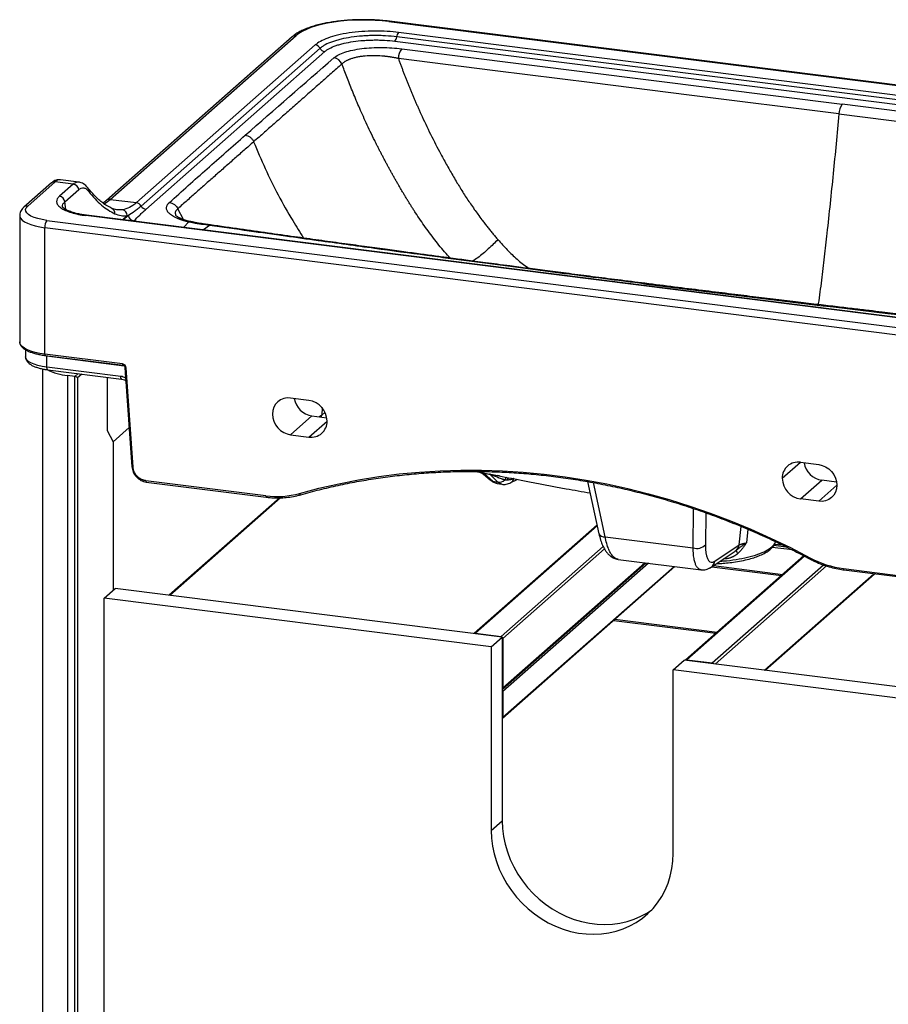
# Paper-space layout '_Dimetric' of a CAD drawing. Units: millimetres. Extents: x -359 to 357, y -141 to 871.
# Drawn here: x -353 to 94, y 365 to 871 of the extents above; entities that cross this region are included whole.
import ezdxf

# ---------------------------------------------------------------- set-up
doc = ezdxf.new("R2010")
doc.units = ezdxf.units.MM

psp = doc.layouts.new('_Dimetric')

# ---------------------------------------------------------------- linework, layer by layer
at = {"color": 7, "linetype": 'Continuous', "lineweight": 25}
for p, q in [((-162.95, 869.81), (323.46, 808.53)), ((323.84, 808.68), (-162.58, 869.96)), ((-212.63, 862.06), (-308.09, 777.87)), ((-306.1, 778.45), (-210.64, 862.63)), ((307.69, 803.19), (-158.91, 861.97)), ((308.61, 805.41), (-157.99, 864.2)), ((-200.76, 857.83), (-292.68, 776.76)), ((-198.33, 856.1), (-290.25, 775.04)), ((-159.83, 859.75), (306.77, 800.96)), ((-287.82, 773.32), (-195.9, 854.38)), ((-336.37, 786.87), (-350.51, 774.39)), ((-348.53, 774.97), (-334.39, 787.44)), ((-325.1, 786.27), (-334.39, 787.44)), ((-325.1, 786.27), (-332.17, 780.04)), ((-322.24, 787.33), (-331.67, 788.52)), ((-317.56, 784.36), (-317.74, 784.56)), ((-329.39, 777.2), (-322.32, 783.44)), ((-306.1, 778.45), (-292.68, 776.76)), ((-352.63, 770.14), (-352.63, 705.15)), ((175.09, 707.93), (-318.63, 770.14)), ((175.46, 708.08), (-318.25, 770.28)), ((-302.74, 773.09), (-305.27, 773.81)), ((-272.5, 770.3), (-272.48, 770.22)), ((-338.64, 767.67), (185.19, 701.67)), ((-254.57, 765.32), (-258.41, 765.86)), ((184.13, 697.91), (-339.7, 763.9)), ((-339.7, 698.91), (-339.7, 763.9)), ((-349.63, 701.16), (-349.63, 697.54)), ((-299.76, 693.88), (-339.7, 698.91)), ((-339.47, 698.23), (-299.53, 693.2)), ((-338.64, 692.24), (-338.64, 697.96)), ((-340.93, 691.34), (-340.93, -30.84)), ((-300.72, 687.47), (-338.64, 692.24)), ((-338.18, 690.88), (-300.26, 686.1)), ((-298.53, 692.13), (-295.02, 641.07)), ((-294.38, 640.82), (-297.89, 691.89)), ((-324.26, 687.48), (-328.01, 687.95)), ((-328.01, 687.95), (-328.01, -37.07)), ((-324.26, -37.54), (-324.26, 687.48)), ((-322.97, 686.73), (-322.97, -36.41)), ((-307.77, 687.05), (-307.77, 659.59)), ((-298.26, 686.58), (-298.13, 686.22)), ((-204.06, 675.16), (-213.42, 676.34)), ((-213.42, 657.48), (-202.47, 667.14)), ((-202.47, 667.14), (-194.85, 666.18)), ((-307.77, 659.59), (-304.59, 653.92)), ((-296.4, 661.14), (-304.59, 653.92)), ((-304.59, 653.92), (-304.59, 577.55)), ((-213.42, 657.48), (-204.06, 656.31)), ((48.5, 643.34), (57.85, 642.16)), ((-118.47, 638.63), (-116.41, 638.24)), ((-114.04, 637.57), (-109.51, 633.6)), ((-226.15, 626.09), (-287.85, 633.86)), ((-287.62, 633.18), (-225.92, 625.41)), ((-114.31, 637.26), (-114.27, 637.22)), ((-114.29, 637.2), (-110.93, 634.24)), ((-106.96, 633.14), (-110.69, 636.97)), ((-109.51, 633.6), (-106.96, 633.14)), ((-106.15, 636.31), (-107.25, 636.49)), ((-100.28, 632.87), (-97.11, 634.56)), ((-60.85, 633.4), (-55.07, 606.63)), ((48.5, 624.49), (59.45, 634.14)), ((67.07, 633.18), (59.45, 634.14)), ((-107.34, 632.47), (-105, 632.04)), ((-219.06, 625.09), (-275.85, 575)), ((57.85, 623.31), (48.5, 624.49)), ((-56, 610.97), (-119.09, 555.33)), ((-51.89, 605), (-6.67, 599.31)), ((2.59, 589.41), (14.87, 597.62)), ((4.46, 592.49), (16.97, 600.85)), ((34.84, 600.74), (40.95, 599.97)), ((-45.1, 593.48), (-45.22, 593.48)), ((-45.11, 593.44), (-2.58, 588.08)), ((50.21, 595.27), (-10.58, 541.66)), ((-104.67, 526.72), (-31.03, 591.67)), ((-104.67, 511.64), (-16.07, 589.78)), ((-2.57, 588.12), (-2.66, 588.12)), ((2.97, 589.67), (38.75, 585.16)), ((70.59, 588.7), (132.28, 580.93)), ((70.82, 588.02), (132.51, 580.25)), ((30.33, 536.42), (86.59, 586.04)), ((-309.19, 573.49), (-303.53, 578.48)), ((-104.75, 553.44), (-303.53, 578.48)), ((-309.19, -34.62), (-309.19, 573.49)), ((-110.41, 548.45), (-309.19, 573.49)), ((-47.45, 562.1), (5.09, 555.48)), ((-119.09, 555.33), (-119.17, 555.26)), ((-118.43, 555.52), (-105.34, 553.87)), ((-110.41, 548.45), (-104.75, 553.44)), ((-104.75, 553.44), (-104.75, 459.16)), ((-104.4, 552.81), (-104.4, 527.35)), ((-110.41, 548.45), (-110.41, 454.17)), ((-16.87, 536.67), (-11.21, 541.66)), ((168.05, 519.07), (-11.21, 541.66)), ((-10.58, 541.66), (-10.66, 541.59)), ((-9.92, 541.85), (3.17, 540.2)), ((-16.87, 442.39), (-16.87, 536.67)), ((168.05, 513.37), (-16.87, 536.67)), ((-104.75, 526.66), (-104.67, 526.72)), ((-104.4, 525.47), (-104.4, 512.27)), ((-104.75, 511.57), (-104.67, 511.64)), ((-110.41, 454.17), (-104.75, 459.16))]:
    psp.add_line(p, q, dxfattribs=at)
at = {"color": 8, "linetype": 'Continuous', "lineweight": 25}
for p, q in [((-328.91, 773.21), (-329.39, 777.2)), ((-299.86, 773.12), (-302.8, 773.12)), ((-297.34, 770.14), (-299.82, 767.96)), ((-296.8, 770.24), (-299.43, 767.91)), ((-272.48, 770.22), (-272.39, 770.11)), ((-268.5, 768.12), (-271.43, 773.61)), ((-294.19, 767.25), (-294.01, 767.4)), ((-268.43, 764.01), (-265.76, 766.83)), ((-255.17, 765.07), (-258.28, 762.73)), ((-338.64, 698.12), (-338.64, 697.96)), ((-338.64, 697.96), (-299.02, 692.97)), ((-324.26, 687.48), (-322.62, 688.92)), ((-320.75, 688.69), (-322.97, 686.73)), ((-298.67, 692.57), (-298.26, 686.58)), ((-298.15, 686.57), (-298.26, 686.58)), ((-197.31, 671.41), (-197.48, 667.63)), ((-195.8, 668.85), (-197.48, 667.63)), ((-204.06, 656.31), (-194.71, 664.55)), ((-197.48, 667.63), (-198.59, 666.65)), ((-197.64, 666.53), (-197.48, 667.63)), ((39.15, 635.09), (48.5, 643.34)), ((-51.89, 605), (-57.91, 632.88)), ((57.85, 623.31), (67.21, 631.56)), ((-218.59, 625.11), (-275.47, 574.95)), ((-6.67, 599.31), (-6.49, 619.56)), ((-0.16, 617.35), (-0.3, 600.91)), ((-55.93, 610.64), (-118.43, 555.52)), ((16.97, 600.85), (18.07, 610.34)), ((21.42, 608.92), (20.71, 601.89)), ((-105.34, 553.87), (-52.89, 600.12)), ((-52.23, 598.82), (-104.4, 552.81)), ((14.84, 597.69), (15.49, 598.07)), ((44.36, 598.31), (34.04, 599.61)), ((35.27, 601.34), (39.14, 600.85)), ((50.49, 595.13), (-9.92, 541.85)), ((9.4, 593.66), (8.94, 593.66)), ((9.43, 593.98), (9.4, 593.66)), ((-104.4, 527.35), (-31.42, 591.71)), ((-29.55, 591.48), (-104.4, 525.47)), ((-104.4, 512.27), (-16.45, 589.83)), ((3.17, 540.2), (60.31, 590.59)), ((3.79, 590.22), (39.39, 585.73)), ((61.83, 590.05), (4.69, 539.65)), ((29.95, 536.47), (86.2, 586.09)), ((-46.81, 562.67), (5.74, 556.05))]:
    psp.add_line(p, q, dxfattribs=at)
at = {"color": 7, "linetype": 'Continuous', "lineweight": 25, "flags": 128}
for points in [[(-162.95, 869.81), (-166.41, 870.18), (-169.95, 870.44), (-173.56, 870.58), (-177.19, 870.6), (-180.81, 870.5), (-184.38, 870.29), (-187.88, 869.96), (-191.26, 869.51), (-194.49, 868.96), (-197.54, 868.31), (-200.39, 867.56), (-203, 866.72), (-205.36, 865.8), (-207.43, 864.8), (-209.19, 863.74), (-210.64, 862.63)], [(-156.37, 855.81), (-29.6, 839.84), (70, 827.29)], [(68.29, 822.33), (-8.67, 832.03), (-58.47, 838.31), (-108.27, 844.58), (-158.08, 850.85)], [(296.37, 798.77), (169.6, 814.74), (70, 827.29)], [(68.29, 822.33), (145.26, 812.64), (195.06, 806.36), (244.86, 800.09), (294.66, 793.81)], [(-338.64, 767.67), (-341.05, 768.05), (-343.26, 768.55), (-345.2, 769.15), (-346.84, 769.86), (-348.12, 770.64), (-349.02, 771.47), (-349.52, 772.35), (-349.61, 773.24), (-349.27, 774.12), (-348.53, 774.97)], [(-213.42, 676.34), (-215.24, 676.39), (-217, 676.07), (-218.61, 675.41), (-220.03, 674.41), (-221.19, 673.13), (-222.06, 671.61), (-222.59, 669.91), (-222.77, 668.09), (-222.59, 666.23), (-222.06, 664.39), (-221.19, 662.65), (-220.03, 661.08), (-218.61, 659.73), (-217, 658.65), (-215.24, 657.89), (-213.42, 657.48)], [(-208.9, 627.32), (-198.87, 629.98), (-188.73, 632.31), (-178.49, 634.32), (-168.15, 635.99), (-157.72, 637.32), (-147.22, 638.32), (-136.65, 638.99), (-126.02, 639.32), (-115.35, 639.31), (-104.64, 638.96), (-93.91, 638.28), (-83.16, 637.26), (-72.4, 635.9), (-61.66, 634.22), (-50.92, 632.19), (-40.22, 629.84), (-29.54, 627.16), (-18.92, 624.16), (-8.35, 620.83), (2.16, 617.18), (12.58, 613.22), (22.92, 608.94), (33.17, 604.35), (43.31, 599.47), (53.33, 594.28)], [(57.85, 642.16), (59.68, 641.75), (61.43, 640.99), (63.05, 639.92), (64.47, 638.57), (65.63, 636.99), (66.5, 635.25), (67.03, 633.42), (67.21, 631.56), (67.03, 629.74), (66.5, 628.04), (65.63, 626.52), (64.47, 625.24), (63.05, 624.24), (61.43, 623.57), (59.68, 623.26), (57.85, 623.31)], [(-0.3, 600.91), (-0.25, 598.76), (-0.07, 596.85), (0.25, 595.22), (0.69, 593.89), (1.26, 592.89), (1.93, 592.25), (2.7, 591.96), (3.55, 592.05), (4.46, 592.49)], [(1.77, 588.99), (2.13, 589.15), (2.58, 589.41)], [(-104.75, 459.16), (-104.58, 455.14), (-104.08, 451.11), (-103.24, 447.09), (-102.08, 443.12), (-100.6, 439.22), (-98.81, 435.42), (-96.73, 431.75), (-94.37, 428.24), (-91.75, 424.9), (-88.88, 421.77), (-85.79, 418.87), (-82.5, 416.21), (-79.04, 413.83), (-75.42, 411.72), (-71.68, 409.92), (-67.84, 408.43), (-63.92, 407.26), (-59.97, 406.42), (-56, 405.92), (-52.04, 405.76), (-48.13, 405.94), (-44.29, 406.47), (-40.54, 407.33), (-36.93, 408.52), (-33.46, 410.04), (-30.17, 411.86), (-27.86, 413.41)], [(-110.41, 454.17), (-110.24, 450.15), (-109.74, 446.12), (-108.9, 442.1), (-107.74, 438.13), (-106.26, 434.23), (-104.47, 430.43), (-102.39, 426.76), (-100.03, 423.25), (-97.41, 419.91), (-94.54, 416.78), (-91.45, 413.88), (-88.16, 411.23), (-84.7, 408.84), (-81.08, 406.73), (-77.34, 404.93), (-73.49, 403.44), (-69.58, 402.27), (-65.62, 401.43), (-61.65, 400.93), (-57.7, 400.77), (-53.79, 400.95), (-49.94, 401.48), (-46.2, 402.34), (-42.58, 403.53), (-39.12, 405.05), (-35.83, 406.87), (-32.74, 409), (-29.87, 411.41), (-27.25, 414.08), (-24.89, 417), (-22.81, 420.14), (-21.02, 423.49), (-19.54, 427.02), (-18.38, 430.7), (-17.54, 434.5), (-17.04, 438.41), (-16.87, 442.39)]]:
    psp.add_lwpolyline(points, dxfattribs=at)
at = {"color": 8, "linetype": 'Continuous', "lineweight": 25, "flags": 128}
for points in [[(-162.95, 869.81), (-162.74, 869.94), (-162.58, 869.96)], [(-352.63, 770.14), (-352.58, 769.69), (-352.19, 768.75), (-351.4, 767.84), (-350.22, 766.97), (-348.69, 766.17), (-346.83, 765.45), (-344.68, 764.82), (-342.29, 764.3), (-339.7, 763.9)], [(-318.25, 770.28), (-318.42, 770.26), (-318.63, 770.14)], [(-339.7, 698.91), (-342.29, 699.31), (-344.68, 699.83), (-346.83, 700.45), (-348.69, 701.17), (-350.22, 701.98), (-351.4, 702.84), (-352.19, 703.76), (-352.58, 704.7), (-352.63, 705.15)], [(-342.65, 698.68), (-341.05, 698.34), (-338.64, 697.96)], [(-339.7, 698.91), (-339.69, 698.73), (-339.67, 698.57), (-339.64, 698.44), (-339.59, 698.33), (-339.54, 698.26), (-339.48, 698.23), (-339.47, 698.23)], [(-338.64, 692.24), (-341.05, 692.62), (-343.26, 693.12), (-345.2, 693.73), (-346.84, 694.43), (-348.12, 695.21), (-349.02, 696.05), (-349.52, 696.92), (-349.63, 697.54)], [(-299.76, 693.88), (-299.75, 693.7), (-299.73, 693.54), (-299.7, 693.41), (-299.65, 693.3), (-299.6, 693.23), (-299.54, 693.2), (-299.53, 693.2)], [(-338.18, 690.88), (-338.2, 690.89), (-338.32, 690.95), (-338.43, 691.09), (-338.52, 691.3), (-338.58, 691.57), (-338.62, 691.89), (-338.64, 692.24)], [(-297.89, 691.89), (-298.06, 691.9), (-298.22, 691.93), (-298.35, 691.97), (-298.45, 692.02), (-298.51, 692.07), (-298.53, 692.13), (-298.53, 692.13)], [(-300.26, 686.1), (-300.28, 686.11), (-300.4, 686.17), (-300.51, 686.31), (-300.6, 686.52), (-300.66, 686.79), (-300.71, 687.11), (-300.72, 687.47)], [(-294.38, 640.82), (-294.55, 640.84), (-294.71, 640.87), (-294.84, 640.91), (-294.93, 640.95), (-295, 641.01), (-295.02, 641.07), (-295.02, 641.07)], [(-287.85, 633.86), (-287.84, 633.68), (-287.82, 633.53), (-287.79, 633.39), (-287.74, 633.29), (-287.69, 633.22), (-287.63, 633.18), (-287.62, 633.18)], [(-226.15, 626.09), (-226.15, 625.91), (-226.13, 625.75), (-226.09, 625.62), (-226.05, 625.51), (-226, 625.44), (-225.93, 625.41), (-225.92, 625.41)], [(-208.9, 627.32), (-208.82, 627.14), (-208.73, 626.99), (-208.64, 626.86), (-208.54, 626.76), (-208.45, 626.69), (-208.35, 626.66), (-208.27, 626.67), (-208.26, 626.67)], [(70.59, 588.7), (70.6, 588.53), (70.62, 588.37), (70.65, 588.23), (70.69, 588.13), (70.75, 588.06), (70.81, 588.03), (70.82, 588.02)]]:
    psp.add_lwpolyline(points, dxfattribs=at)
at = {"color": 8, "linetype": 'Continuous', "lineweight": 25}
for centre, radius, start, end in [((-211, 860.16), 2.5, 81.8416, 130.6612), ((-334.74, 784.97), 2.5, 81.8416, 130.6612), ((-331.86, 785.02), 3.5, 86.8951, 136.1913), ((-319.38, 782.99), 2.28, 348.1914, 37.0127), ((-348.89, 772.51), 2.49, 81.7419, 130.7664), ((-318.14, 791.75), 17.94, 299.0421, 312.1417), ((-306.46, 775.97), 2.5, 81.8437, 130.5158), ((-306.51, 771.36), 2.74, 354.418, 63.0907), ((-264.97, 765.31), 1.71, 79.6049, 117.3696), ((-254.62, 764.58), 0.743, 86.3353, 138.378), ((-31.43, 734.56), 0.738, 85.8905, 134.9365), ((-109.15, 636.29), 2.71, 229.1062, 262.2795), ((-100.11, 632.8), 3.64, 129.0218, 155.8054), ((-101.7, 635.4), 2.9, 299.2691, 351.9798), ((-52.36, 608.01), 3.04, 207.0148, 278.7431), ((0.13, 593.02), 4.36, 304.1788, 353.0618), ((53.93, 593.86), 0.728, 144.7185, 191.8082), ((-118.55, 554.69), 0.834, 81.8416, 130.6612), ((-117.81, 554.93), 0.856, 136.3727, 162.3979), ((-104.72, 553.28), 0.856, 136.3727, 162.3979), ((-104.91, 553.5), 0.856, 280.4214, 306.4465), ((-10.04, 541.02), 0.834, 81.8416, 130.6612), ((-9.3, 541.26), 0.856, 136.3727, 162.3979), ((3.79, 539.61), 0.856, 136.3727, 162.3979), ((3.02, 539.13), 1.09, 35.1992, 81.8239), ((-104.91, 528.04), 0.856, 280.4214, 306.4465), ((-105.48, 525.45), 1.09, 0.9954, 47.6201), ((-105.23, 527.34), 0.834, 312.158, 0.9777), ((-104.91, 526.16), 0.856, 280.4214, 306.4465), ((-104.91, 512.96), 0.856, 280.4214, 306.4465), ((-105.23, 512.25), 0.834, 312.158, 0.9777)]:
    psp.add_arc(centre, radius, start, end, dxfattribs=at)
at = {"color": 7, "linetype": 'Continuous', "lineweight": 25}
for centre, radius, start, end in [((-163.15, 862.42), 4.27, 321.182, 353.9402), ((-154.67, 861.52), 4.27, 141.182, 173.9402), ((-201.23, 854.58), 3.27, 27.6626, 81.7479), ((-195.43, 857.63), 3.27, 207.6626, 261.7479), ((-149.49, 850.68), 8.59, 143.2693, 178.8108), ((-192.02, 845.73), 5.47, 24.7081, 81.5181), ((76.88, 822.16), 8.59, 143.2681, 178.8073), ((-325.58, 783.02), 3.29, 7.3461, 81.6483), ((-332.65, 776.78), 3.29, 7.3461, 81.6483), ((-293.15, 773.52), 3.27, 27.6626, 81.7479), ((-287.35, 776.56), 3.27, 207.6626, 261.7479), ((-300.35, 770.16), 3, 359.6599, 80.6312), ((-293.53, 770.66), 3.29, 187.3461, 261.6483), ((-333.8, 764.27), 5.91, 144.9309, 183.5931), ((-300.07, 691.71), 2.19, 4.6605, 81.6867), ((-325.49, 716.19), 28.35, 242.7049, 264.9155), ((-324.47, 685.63), 1.85, 36.1466, 83.5425), ((-301.52, 681.35), 6.17, 58.029, 82.5065), ((-200.86, 677.84), 10.82, 189.2161, 261.4382), ((-205.63, 664.35), 10.92, 1.0587, 81.7605), ((-202.85, 664.35), 8.14, 261.3986, 1.4206), ((47.28, 635.29), 8.14, 81.3986, 181.4206), ((61.05, 644.83), 10.81, 189.1931, 261.4612), ((-114.93, 636.74), 1.22, 42.7426, 72.5445), ((-111.62, 636.09), 1.28, 43.5184, 70.2986), ((-106.36, 637.27), 4.18, 261.7123, 314.5882), ((50.06, 635.29), 10.92, 181.0587, 261.7605), ((-220.53, 669.07), 43.35, 262.5506, 285.5716), ((-4.86, 605.56), 6.51, 253.8632, 314.4164), ((12.6, 601.4), 4.41, 311.0076, 352.8826), ((18.72, 598.64), 3.28, 190.0292, 222.0974), ((77.02, 638.12), 49.83, 241.6163, 262.5855), ((-105.49, 552.79), 1.09, 1.0587, 81.7605)]:
    psp.add_arc(centre, radius, start, end, dxfattribs=at)
for points, knots in [([(-162.58, 869.96), (-163.16, 870.03), (-164.84, 870.23), (-167.71, 870.49), (-171.17, 870.69), (-174.68, 870.79), (-178.19, 870.78), (-181.68, 870.66), (-185.13, 870.43), (-188.51, 870.1), (-191.79, 869.66), (-194.96, 869.12), (-197.98, 868.48), (-200.84, 867.75), (-203.51, 866.91), (-205.99, 865.99), (-208.26, 864.96), (-210.29, 863.82), (-211.71, 862.84), (-212.43, 862.22), (-212.63, 862.06)], [0, 0, 0, 0, 0.030763, 0.089268, 0.147704, 0.206084, 0.26444, 0.3228, 0.381186, 0.439628, 0.498161, 0.556826, 0.615674, 0.674766, 0.734185, 0.794035, 0.854444, 0.915545, 0.977383, 1, 1, 1, 1]), ([(-157.99, 864.2), (-159.82, 864.43), (-161.79, 864.61), (-165.9, 864.86), (-168.06, 864.93), (-172.46, 864.91), (-174.7, 864.82), (-179.13, 864.5), (-181.31, 864.26), (-185.49, 863.64), (-187.48, 863.26), (-191.13, 862.38), (-192.8, 861.88), (-195.76, 860.8), (-197.04, 860.22), (-199.2, 859.04), (-200.07, 858.43), (-200.76, 857.83)], [0, 0, 0, 0, 0.125, 0.125, 0.25, 0.25, 0.375, 0.375, 0.5, 0.5, 0.625, 0.625, 0.75, 0.75, 0.875, 0.875, 1, 1, 1, 1]), ([(-158.91, 861.97), (-160.77, 862.21), (-162.69, 862.38), (-165.15, 862.52), (-165.65, 862.54), (-166.65, 862.58), (-167.15, 862.6), (-168.64, 862.64), (-170.63, 862.65), (-172.61, 862.6), (-174.09, 862.54), (-174.59, 862.51), (-175.58, 862.46), (-176.07, 862.42), (-178.52, 862.24), (-180.43, 862.03), (-184.11, 861.49), (-185.84, 861.16), (-188.28, 860.59), (-189.07, 860.38), (-190.58, 859.94), (-191.31, 859.71), (-193.38, 858.98), (-194.6, 858.46), (-195.92, 857.76), (-196.18, 857.61), (-196.67, 857.32), (-196.91, 857.17), (-197.58, 856.72), (-197.98, 856.42), (-198.33, 856.1)], [0, 0, 0, 0, 0.125, 0.125, 0.15625, 0.15625, 0.1875, 0.1875, 0.25, 0.3125, 0.3125, 0.34375, 0.34375, 0.375, 0.375, 0.5, 0.5, 0.625, 0.625, 0.6875, 0.6875, 0.75, 0.75, 0.875, 0.875, 0.90625, 0.90625, 0.9375, 0.9375, 1, 1, 1, 1]), ([(-195.9, 854.38), (-195.57, 854.67), (-195.21, 854.95), (-194.39, 855.5), (-193.94, 855.77), (-192.48, 856.54), (-191.37, 857.02), (-189.48, 857.68), (-188.82, 857.89), (-187.43, 858.29), (-186.71, 858.48), (-184.49, 859), (-182.91, 859.3), (-179.54, 859.8), (-177.8, 859.99), (-175.56, 860.16), (-175.11, 860.19), (-174.21, 860.24), (-173.75, 860.27), (-172.4, 860.32), (-170.59, 860.37), (-168.77, 860.36), (-167.4, 860.32), (-166.95, 860.31), (-166.04, 860.27), (-165.58, 860.25), (-163.32, 860.12), (-161.55, 859.97), (-159.83, 859.75)], [0, 0, 0, 0, 0.0625, 0.0625, 0.125, 0.125, 0.25, 0.25, 0.3125, 0.3125, 0.375, 0.375, 0.5, 0.5, 0.625, 0.625, 0.65625, 0.65625, 0.6875, 0.6875, 0.75, 0.8125, 0.8125, 0.84375, 0.84375, 0.875, 0.875, 1, 1, 1, 1]), ([(-191.22, 851.15), (-189.95, 852.24), (-188.04, 853.24), (-183.12, 854.88), (-180.11, 855.52), (-173.61, 856.34), (-170.09, 856.53), (-163.12, 856.47), (-159.66, 856.23), (-156.37, 855.81)], [0, 0, 0, 0, 0.25, 0.25, 0.5, 0.5, 0.75, 0.75, 1, 1, 1, 1]), ([(-158.08, 850.85), (-158.25, 850.89), (-158.58, 850.96), (-159.09, 851.07), (-159.6, 851.16), (-160.11, 851.26), (-160.62, 851.35), (-161.12, 851.43), (-161.63, 851.52), (-162.13, 851.59), (-162.63, 851.67), (-163.13, 851.73), (-163.62, 851.8), (-164.11, 851.86), (-164.6, 851.91), (-165.09, 851.96), (-165.58, 852.01), (-166.06, 852.05), (-167.85, 852.2), (-170.93, 852.32), (-174.49, 852.18), (-177.16, 851.88), (-179.07, 851.57), (-180.85, 851.16), (-182.14, 850.77), (-183.03, 850.45), (-183.59, 850.23), (-184.12, 849.99), (-184.63, 849.75), (-185.11, 849.49), (-185.56, 849.22), (-185.98, 848.93), (-186.37, 848.64), (-186.73, 848.34), (-186.94, 848.13), (-187.05, 848.02)], [0, 0, 0, 0, 0.015757, 0.031386, 0.046886, 0.062259, 0.077504, 0.092622, 0.107612, 0.122476, 0.137214, 0.151825, 0.166311, 0.180671, 0.194907, 0.209019, 0.223007, 0.236872, 0.250615, 0.378359, 0.500238, 0.563102, 0.625515, 0.687691, 0.749849, 0.774138, 0.798554, 0.82311, 0.84782, 0.872697, 0.897753, 0.922999, 0.948448, 0.974111, 1, 1, 1, 1]), ([(-158.08, 850.85), (-157.87, 850.28), (-157.46, 849.14), (-156.83, 847.44), (-156.2, 845.74), (-155.56, 844.04), (-154.91, 842.35), (-154.25, 840.66), (-153.59, 838.98), (-152.91, 837.29), (-152.23, 835.62), (-151.54, 833.94), (-150.84, 832.28), (-150.14, 830.61), (-149.43, 828.95), (-148.7, 827.29), (-147.97, 825.64), (-147.24, 823.99), (-145.15, 819.39), (-141.59, 811.9), (-137.04, 803.09), (-133.06, 795.82), (-130.27, 790.95), (-128.03, 787.13), (-125.75, 783.34), (-123.44, 779.69), (-120.97, 776.05), (-119.11, 773.38), (-117.16, 770.69), (-115.42, 768.32), (-113.84, 766.21), (-112.48, 764.46), (-111.11, 762.73), (-109.73, 761.05), (-108.35, 759.39), (-107.41, 758.31), (-106.94, 757.78)], [0, 0, 0, 0, 0.016844, 0.033681, 0.050513, 0.06734, 0.084163, 0.100981, 0.117796, 0.134607, 0.151416, 0.168222, 0.185027, 0.20183, 0.218633, 0.235435, 0.252237, 0.26904, 0.285844, 0.393163, 0.500879, 0.56354, 0.625815, 0.658693, 0.688144, 0.750394, 0.78061, 0.81263, 0.842392, 0.874917, 0.896187, 0.917282, 0.938207, 0.958965, 0.979562, 1, 1, 1, 1]), ([(-187.05, 848.02), (-188.88, 846.41), (-192.57, 843.16), (-198.17, 838.23), (-203.86, 833.22), (-209.62, 828.15), (-215.4, 823.05), (-221.16, 817.97), (-226.84, 812.96), (-230.59, 809.66), (-232.45, 808.03)], [0, 0, 0, 0, 0.120204, 0.243213, 0.368652, 0.495771, 0.623632, 0.751226, 0.877122, 1, 1, 1, 1]), ([(-149.3, 771.58), (-149.63, 772.09), (-150.28, 773.12), (-151.26, 774.67), (-152.23, 776.21), (-153.18, 777.76), (-154.13, 779.31), (-155.06, 780.86), (-155.99, 782.4), (-156.91, 783.95), (-157.81, 785.5), (-158.71, 787.05), (-159.6, 788.59), (-160.47, 790.14), (-161.34, 791.69), (-162.2, 793.23), (-163.04, 794.78), (-163.88, 796.32), (-164.71, 797.86), (-165.53, 799.41), (-166.34, 800.95), (-167.14, 802.49), (-167.93, 804.02), (-168.71, 805.56), (-169.48, 807.1), (-170.75, 809.66), (-172.47, 813.2), (-174.58, 817.68), (-176.55, 822.02), (-178.39, 826.21), (-180.11, 830.25), (-181.71, 834.12), (-183.2, 837.83), (-184.58, 841.38), (-185.86, 844.75), (-186.66, 846.95), (-187.05, 848.02)], [0, 0, 0, 0, 0.021635, 0.043201, 0.064699, 0.086128, 0.107489, 0.128781, 0.150004, 0.171158, 0.192243, 0.213258, 0.234203, 0.255079, 0.275886, 0.296622, 0.317288, 0.337884, 0.35841, 0.378865, 0.39925, 0.419564, 0.439807, 0.45998, 0.480081, 0.500112, 0.560284, 0.618202, 0.673861, 0.727257, 0.778388, 0.827252, 0.873847, 0.91817, 0.960222, 1, 1, 1, 1]), ([(-275.68, 776.86), (-269.29, 782.64), (-262.83, 788.4), (-249.83, 799.92), (-243.3, 805.68), (-236.75, 811.44)], [0, 0, 0, 0, 0.5, 0.5, 1, 1, 1, 1]), ([(-236.75, 811.44), (-236.32, 811.38), (-235.87, 811.26), (-234.99, 810.89), (-234.56, 810.64), (-233.78, 810.02), (-233.43, 809.65), (-232.85, 808.87), (-232.61, 808.45), (-232.45, 808.03)], [0, 0, 0, 0, 0.25, 0.25, 0.5, 0.5, 0.75, 0.75, 1, 1, 1, 1]), ([(-232.45, 808.03), (-234.07, 806.59), (-237.33, 803.72), (-242.21, 799.42), (-247.1, 795.12), (-251.98, 790.82), (-256.85, 786.52), (-261.72, 782.21), (-266.59, 777.91), (-269.81, 775.04), (-271.43, 773.61)], [0, 0, 0, 0, 0.124374, 0.248921, 0.373644, 0.498546, 0.62363, 0.748898, 0.874354, 1, 1, 1, 1]), ([(-331.66, 788.48), (-331.81, 788.51), (-332.36, 788.62), (-333.35, 788.49), (-334.54, 788.11), (-335.54, 787.55), (-336.12, 787.07), (-336.37, 786.87)], [0, 0, 0, 0, 0.082028, 0.320466, 0.55747, 0.806106, 1, 1, 1, 1]), ([(-322.32, 783.44), (-321.91, 783.8), (-321.48, 784.07), (-320.6, 784.37), (-320.15, 784.41), (-319.25, 784.25), (-318.81, 784.05), (-317.95, 783.44), (-317.54, 783.02), (-317.15, 782.52)], [0, 0, 0, 0, 0.25, 0.25, 0.5, 0.5, 0.75, 0.75, 1, 1, 1, 1]), ([(-317.56, 784.36), (-318.28, 785.14), (-319.73, 786.71), (-321.4, 787.12), (-322.24, 787.33)], [0, 0, 0, 0, 0.496138, 1, 1, 1, 1]), ([(-321.62, 787.1), (-321.77, 787.2), (-321.97, 787.33), (-322.18, 787.3), (-322.22, 787.3)], [0, 0, 0, 0, 0.794572, 1, 1, 1, 1]), ([(-305.27, 773.81), (-306.65, 774.54), (-309.43, 776), (-313.55, 779.53), (-316.22, 782.75), (-317.56, 784.36)], [0, 0, 0, 0, 0.331756, 0.665059, 1, 1, 1, 1]), ([(-332.17, 780.04), (-332.65, 779.62), (-333.04, 779.16), (-333.55, 778.21), (-333.67, 777.71), (-333.62, 776.7), (-333.43, 776.18), (-332.74, 775.16), (-332.24, 774.65), (-330.91, 773.68), (-330.1, 773.22), (-328.23, 772.37), (-327.17, 771.99), (-324.9, 771.3), (-323.69, 771), (-321.19, 770.5), (-319.91, 770.3), (-318.63, 770.14)], [0, 0, 0, 0, 0.125, 0.125, 0.25, 0.25, 0.375, 0.375, 0.5, 0.5, 0.625, 0.625, 0.75, 0.75, 0.875, 0.875, 1, 1, 1, 1]), ([(-317.15, 782.52), (-315.04, 779.79), (-312.86, 777.45), (-308.38, 773.62), (-306.09, 772.14), (-303.78, 771.1)], [0, 0, 0, 0, 0.5, 0.5, 1, 1, 1, 1]), ([(-350.51, 774.39), (-350.73, 774.19), (-351.26, 773.69), (-351.93, 772.78), (-352.42, 771.67), (-352.65, 770.75), (-352.6, 770.25), (-352.59, 770.13)], [0, 0, 0, 0, 0.188264, 0.453803, 0.697817, 0.932377, 1, 1, 1, 1]), ([(-318.25, 770.28), (-319.07, 770.4), (-320.64, 770.62), (-323.3, 771.15), (-325.87, 771.85), (-327.98, 772.68), (-329.24, 773.36), (-329.99, 773.88), (-330.4, 774.23), (-330.61, 774.47), (-330.64, 774.54), (-330.65, 774.58)], [0, 0, 0, 0, 0.107324, 0.206259, 0.379018, 0.519268, 0.627744, 0.70832, 0.793264, 0.890635, 1, 1, 1, 1]), ([(-308.09, 777.87), (-308.36, 777.63), (-308.94, 777.13), (-309.5, 776.75), (-309.8, 776.55)], [0, 0, 0, 0, 0.463566, 1, 1, 1, 1]), ([(-290.25, 775.04), (-290.81, 774.54), (-291.37, 774.07), (-292.46, 773.17), (-293, 772.74), (-294.61, 771.54), (-295.68, 770.84), (-296.8, 770.24)], [0, 0, 0, 0, 0.25, 0.25, 0.5, 0.5, 1, 1, 1, 1]), ([(-265.76, 766.83), (-265.9, 766.86), (-266.2, 766.93), (-266.63, 767.04), (-267.06, 767.15), (-267.47, 767.26), (-267.88, 767.38), (-268.29, 767.49), (-268.68, 767.61), (-269.07, 767.73), (-269.45, 767.86), (-269.82, 767.98), (-270.18, 768.11), (-270.54, 768.24), (-270.89, 768.37), (-271.23, 768.51), (-271.57, 768.65), (-272.22, 768.93), (-273.14, 769.36), (-274.23, 769.97), (-275.16, 770.61), (-275.93, 771.27), (-276.53, 771.95), (-276.95, 772.65), (-277.19, 773.36), (-277.25, 774.07), (-277.14, 774.78), (-276.9, 775.35), (-276.65, 775.76), (-276.45, 776.04), (-276.23, 776.32), (-275.97, 776.59), (-275.78, 776.77), (-275.68, 776.86)], [0, 0, 0, 0, 0.015895, 0.031726, 0.047499, 0.063219, 0.078892, 0.094522, 0.110117, 0.125681, 0.14122, 0.156739, 0.172246, 0.187745, 0.203242, 0.218743, 0.234254, 0.24978, 0.312459, 0.374704, 0.437094, 0.49935, 0.561671, 0.624273, 0.686649, 0.749133, 0.811733, 0.874244, 0.899501, 0.924675, 0.949796, 0.974895, 1, 1, 1, 1]), ([(-275.68, 776.86), (-275.26, 776.81), (-274.83, 776.7), (-273.97, 776.34), (-273.55, 776.1), (-272.78, 775.52), (-272.43, 775.17), (-271.84, 774.42), (-271.61, 774.01), (-271.43, 773.61)], [0, 0, 0, 0, 0.25, 0.25, 0.5, 0.5, 0.75, 0.75, 1, 1, 1, 1]), ([(-303.78, 771.1), (-302.72, 770.62), (-301.65, 770.3), (-299.5, 769.98), (-298.42, 769.98), (-297.34, 770.14)], [0, 0, 0, 0, 0.5, 0.5, 1, 1, 1, 1]), ([(-294.01, 767.4), (-292.9, 768.38), (-291.93, 769.37), (-290.44, 770.86), (-289.94, 771.35), (-288.91, 772.34), (-288.38, 772.83), (-287.82, 773.32)], [0, 0, 0, 0, 0.5, 0.5, 0.75, 0.75, 1, 1, 1, 1]), ([(-264.66, 766.99), (-265.51, 767.21), (-267.13, 767.62), (-269.07, 768.29), (-270.47, 768.9), (-271.51, 769.46), (-272.09, 769.86), (-272.4, 770.12), (-272.41, 770.12), (-272.42, 770.13)], [0, 0, 0, 0, 0.18649, 0.354933, 0.507644, 0.614924, 0.736844, 0.876302, 1, 1, 1, 1]), ([(-258.99, 765.6), (-259.16, 765.63), (-259.51, 765.68), (-260.02, 765.75), (-260.52, 765.83), (-261.02, 765.91), (-261.51, 765.99), (-262, 766.07), (-262.61, 766.18), (-263.33, 766.31), (-264.16, 766.48), (-264.97, 766.65), (-265.49, 766.77), (-265.76, 766.83)], [0, 0, 0, 0, 0.0721453, 0.1439856, 0.2155613, 0.2869129, 0.3580804, 0.4291041, 0.5000239, 0.6259744, 0.7511449, 0.8757497, 1, 1, 1, 1]), ([(-258.34, 765.85), (-259.45, 766.01), (-261.67, 766.34), (-263.67, 766.78), (-264.66, 766.99)], [0, 0, 0, 0, 0.501702, 1, 1, 1, 1]), ([(-31.95, 735.08), (-35.05, 735.47), (-41.3, 736.26), (-50.76, 737.46), (-60.39, 738.69), (-70.19, 739.95), (-80.16, 741.24), (-90.3, 742.55), (-100.61, 743.9), (-111.09, 745.28), (-121.75, 746.68), (-132.57, 748.12), (-148.78, 750.29), (-171.05, 753.3), (-195.25, 756.63), (-216.72, 759.62), (-235.33, 762.24), (-248.35, 764.1), (-255.17, 765.07)], [0, 0, 0, 0, 0.041669, 0.084095, 0.127279, 0.171219, 0.215916, 0.261371, 0.307582, 0.354551, 0.402277, 0.45076, 0.5, 0.620088, 0.749999, 0.825077, 0.908411, 1, 1, 1, 1]), ([(-31.38, 735.3), (-36.03, 735.89), (-45.03, 737.02), (-58.04, 738.68), (-70.09, 740.23), (-81.18, 741.66), (-91.31, 742.98), (-99.92, 744.1), (-107.14, 745.05), (-113.09, 745.84), (-118.44, 746.54), (-123.22, 747.18), (-127.76, 747.78), (-132.96, 748.47), (-139.3, 749.32), (-146.99, 750.36), (-155.65, 751.53), (-165.27, 752.83), (-175.86, 754.28), (-187.17, 755.83), (-199.16, 757.49), (-211.8, 759.25), (-225.3, 761.15), (-239.65, 763.18), (-249.5, 764.59), (-254.57, 765.32)], [0, 0, 0, 0, 0.062678, 0.121018, 0.175039, 0.224752, 0.270162, 0.311273, 0.34056, 0.367193, 0.391171, 0.412495, 0.431528, 0.452173, 0.482304, 0.516755, 0.55553, 0.598631, 0.646062, 0.697822, 0.75059, 0.807203, 0.867652, 0.931925, 1, 1, 1, 1]), ([(191.23, 709.15), (186.58, 709.66), (177.61, 710.63), (164.62, 712.06), (152.59, 713.4), (141.51, 714.64), (131.38, 715.79), (122.37, 716.81), (114.42, 717.72), (107.5, 718.52), (101.43, 719.22), (95.86, 719.87), (90.07, 720.54), (83.47, 721.32), (75.81, 722.22), (67.18, 723.24), (57.6, 724.38), (47.05, 725.64), (35.79, 727), (23.85, 728.45), (11.27, 729.99), (-2.18, 731.65), (-16.49, 733.43), (-26.32, 734.66), (-31.38, 735.3)], [0, 0, 0, 0, 0.062651, 0.121035, 0.175135, 0.22494, 0.270442, 0.31164, 0.346541, 0.377614, 0.404862, 0.42835, 0.452783, 0.482894, 0.517324, 0.556068, 0.599126, 0.646494, 0.698172, 0.750844, 0.807352, 0.867704, 0.931913, 1, 1, 1, 1]), ([(-352.58, 705.28), (-352.6, 705.12), (-352.65, 704.64), (-352.38, 703.83), (-351.85, 702.92), (-351.02, 702.07), (-349.9, 701.26), (-348.47, 700.51), (-346.79, 699.83), (-344.89, 699.25), (-342.81, 698.76), (-340.97, 698.43), (-339.83, 698.28), (-339.47, 698.23)], [0, 0, 0, 0, 0.042444, 0.131814, 0.222178, 0.3189, 0.422709, 0.529737, 0.636356, 0.742026, 0.846936, 0.95132, 1, 1, 1, 1]), ([(-349.61, 697.53), (-349.61, 697.48), (-349.66, 697.07), (-349.45, 696.3), (-348.99, 695.35), (-348.26, 694.49), (-347.28, 693.69), (-346, 692.94), (-344.42, 692.27), (-342.62, 691.71), (-340.68, 691.26), (-339.17, 691.01), (-338.34, 690.9), (-338.18, 690.88)], [0, 0, 0, 0, 0.0133747, 0.1019324, 0.1896666, 0.2828162, 0.3872491, 0.5042164, 0.6265883, 0.7469008, 0.864915, 0.9745567, 1, 1, 1, 1]), ([(-299.53, 693.2), (-299.4, 693.17), (-299.15, 693.11), (-298.84, 692.85), (-298.6, 692.52), (-298.56, 692.26), (-298.53, 692.13)], [0, 0, 0, 0, 0.252272, 0.499339, 0.746735, 1, 1, 1, 1]), ([(-300.26, 686.1), (-299.77, 686), (-298.95, 685.83), (-298.3, 685.26), (-298.05, 685.04)], [0, 0, 0, 0, 0.606098, 1, 1, 1, 1]), ([(-295.02, 641.07), (-294.85, 640.12), (-294.51, 638.23), (-292.79, 635.72), (-290.4, 633.85), (-288.55, 633.4), (-287.62, 633.18)], [0, 0, 0, 0, 0.250069, 0.499912, 0.749799, 1, 1, 1, 1]), ([(-287.85, 633.86), (-287.91, 633.87), (-288.07, 633.89), (-288.34, 633.94), (-288.68, 634.02), (-289.15, 634.15), (-289.68, 634.35), (-290.25, 634.62), (-290.79, 634.93), (-291.51, 635.42), (-292.01, 635.88), (-292.31, 636.2), (-292.32, 636.21), (-292.33, 636.22), (-292.34, 636.23), (-292.38, 636.27), (-292.44, 636.34), (-292.57, 636.48), (-292.81, 636.78), (-293.14, 637.24), (-293.48, 637.8), (-293.76, 638.36), (-294, 638.95), (-294.18, 639.53), (-294.29, 640.08), (-294.35, 640.5), (-294.37, 640.73), (-294.38, 640.82)], [0, 0, 0, 0, 0.02029, 0.047897, 0.082814, 0.125042, 0.193171, 0.250049, 0.307081, 0.375056, 0.499927, 0.500415, 0.500904, 0.501881, 0.503835, 0.507743, 0.515558, 0.53119, 0.562451, 0.624955, 0.692926, 0.749962, 0.806836, 0.874969, 0.929642, 0.971322, 1, 1, 1, 1]), ([(-208.27, 626.67), (-206.62, 627.12), (-201.84, 628.45), (-193.85, 630.43), (-184.26, 632.5), (-174.58, 634.28), (-164.81, 635.76), (-154.97, 636.94), (-145.07, 637.82), (-135.1, 638.4), (-125.09, 638.69), (-115.04, 638.67), (-104.95, 638.35), (-94.85, 637.74), (-84.72, 636.82), (-74.6, 635.61), (-64.47, 634.1), (-54.35, 632.29), (-44.26, 630.19), (-34.19, 627.79), (-24.16, 625.11), (-14.18, 622.13), (-4.24, 618.87), (5.63, 615.33), (15.42, 611.5), (25.14, 607.4), (34.77, 603.03), (44.14, 598.48), (50.25, 595.27), (53.21, 593.71)], [0, 0, 0, 0, 0.019854, 0.057637, 0.095421, 0.133204, 0.170987, 0.208768, 0.24655, 0.28433, 0.32211, 0.35989, 0.397668, 0.435446, 0.473224, 0.511001, 0.548778, 0.586554, 0.62433, 0.662105, 0.69988, 0.737654, 0.775428, 0.813202, 0.850976, 0.888749, 0.926522, 0.964295, 1, 1, 1, 1]), ([(-116.41, 638.24), (-116.4, 638.24), (-116.32, 638.22), (-116.2, 638.19), (-116.09, 638.18)], [0, 0, 0, 0, 0.1433, 1, 1, 1, 1]), ([(-116.09, 638.18), (-116.01, 638.15), (-115.83, 638.11), (-115.18, 637.86), (-114.66, 637.47), (-114.32, 637.22)], [0, 0, 0, 0, 0.258663, 0.512638, 1, 1, 1, 1]), ([(-103.43, 634.29), (-103.54, 634.32), (-103.78, 634.39), (-104.16, 634.5), (-104.59, 634.63), (-105.28, 634.85), (-106, 635.11), (-106.89, 635.46), (-107.65, 635.77), (-108.42, 636.11), (-109.01, 636.36), (-109.41, 636.53), (-109.71, 636.65), (-109.91, 636.73), (-110.08, 636.79), (-110.22, 636.85), (-110.36, 636.89), (-110.48, 636.92), (-110.59, 636.95), (-110.66, 636.97), (-110.69, 636.97)], [0, 0, 0, 0, 0.052173, 0.111204, 0.177095, 0.249844, 0.422371, 0.499322, 0.641484, 0.74917, 0.818228, 0.874088, 0.901274, 0.924326, 0.940877, 0.955534, 0.96847, 0.979934, 0.990284, 1, 1, 1, 1]), ([(-110.66, 634.05), (-110.18, 633.69), (-109.13, 632.91), (-107.96, 632.63), (-107.34, 632.47)], [0, 0, 0, 0, 0.465806, 1, 1, 1, 1]), ([(-106.47, 636.35), (-102.09, 635.52), (-90.54, 633.31), (-74.96, 630.29), (-63.7, 628.29), (-59.59, 627.56)], [0, 0, 0, 0, 0.279173, 0.736465, 1, 1, 1, 1]), ([(-105, 632.05), (-104.22, 631.98), (-102.68, 631.84), (-101.08, 632.53), (-100.28, 632.87)], [0, 0, 0, 0, 0.502945, 1, 1, 1, 1]), ([(-102.3, 634.19), (-102.37, 634.19), (-102.52, 634.19), (-102.75, 634.21), (-102.98, 634.23), (-103.2, 634.26), (-103.36, 634.28), (-103.43, 634.29)], [0, 0, 0, 0, 0.206867, 0.410305, 0.610313, 0.806882, 1, 1, 1, 1]), ([(-98.83, 634.99), (-98.9, 634.96), (-99.05, 634.88), (-99.26, 634.79), (-99.48, 634.7), (-99.69, 634.62), (-99.91, 634.55), (-100.12, 634.48), (-100.33, 634.42), (-100.61, 634.36), (-100.97, 634.28), (-101.41, 634.23), (-101.85, 634.19), (-102.15, 634.19), (-102.3, 634.19)], [0, 0, 0, 0, 0.0644668, 0.1282361, 0.1913783, 0.2539611, 0.31605, 0.3777085, 0.4389986, 0.4999808, 0.62738, 0.7528589, 0.8769091, 1, 1, 1, 1]), ([(-225.92, 625.41), (-225.27, 625.34), (-223.36, 625.12), (-220.23, 624.99), (-216.55, 625.13), (-212.92, 625.58), (-210.17, 626.14), (-208.64, 626.56), (-208.27, 626.67)], [0, 0, 0, 0, 0.109345, 0.315394, 0.521441, 0.727423, 0.933334, 1, 1, 1, 1]), ([(-55.08, 606.67), (-54.8, 605.54), (-54.29, 603.42), (-53.31, 600.87), (-52.35, 598.95), (-51.43, 597.51), (-50.4, 596.24), (-49.08, 595.03), (-47.32, 593.95), (-45.95, 593.63), (-45.21, 593.46)], [0, 0, 0, 0, 0.1700812, 0.3173736, 0.4409703, 0.540065, 0.629774, 0.7359965, 0.859636, 1, 1, 1, 1]), ([(5.32, 591.24), (5.65, 591.25), (6.8, 591.29), (8.52, 591.42), (11.14, 591.65), (14.37, 592.03), (18.3, 592.7), (22.02, 593.56), (25.19, 594.51), (27.96, 595.57), (30.33, 596.72), (32.4, 598.04), (34.11, 599.57), (35.34, 601.11), (35.58, 602.18), (35.66, 602.55)], [0, 0, 0, 0, 0.021583, 0.075941, 0.115162, 0.198952, 0.299762, 0.402564, 0.492375, 0.574592, 0.669517, 0.750493, 0.842175, 0.945696, 1, 1, 1, 1]), ([(15.49, 598.07), (15.59, 598.15), (15.8, 598.31), (16.14, 598.58), (16.5, 598.86), (16.89, 599.17), (17.32, 599.51), (17.78, 599.86), (18.28, 600.24), (18.82, 600.64), (19.4, 601.05), (20.03, 601.47), (20.48, 601.75), (20.71, 601.89)], [0, 0, 0, 0, 0.061523, 0.129376, 0.20337, 0.283314, 0.369033, 0.460381, 0.557252, 0.659595, 0.767425, 0.880832, 1, 1, 1, 1]), ([(20.71, 601.89), (20.56, 601.67), (20.28, 601.23), (19.86, 600.61), (19.45, 600.04), (19.07, 599.51), (18.66, 598.98), (18.22, 598.44), (17.74, 597.89), (17.26, 597.37), (16.78, 596.89), (16.45, 596.59), (16.29, 596.44)], [0, 0, 0, 0, 0.1139953, 0.2208494, 0.3206003, 0.4132897, 0.4989653, 0.6057868, 0.7091514, 0.8092012, 0.9060931, 1, 1, 1, 1]), ([(16.97, 600.85), (17.01, 600.87), (17.08, 600.92), (17.21, 600.98), (17.34, 601.04), (17.48, 601.1), (17.63, 601.16), (17.79, 601.22), (17.95, 601.28), (18.13, 601.34), (18.31, 601.39), (18.5, 601.45), (18.69, 601.5), (18.9, 601.55), (19.11, 601.6), (19.32, 601.64), (19.54, 601.69), (19.77, 601.73), (20, 601.78), (20.23, 601.82), (20.47, 601.86), (20.63, 601.88), (20.71, 601.89)], [0, 0, 0, 0, 0.051136, 0.102302, 0.153471, 0.204619, 0.255719, 0.306747, 0.357677, 0.408483, 0.459141, 0.509626, 0.559914, 0.609982, 0.659806, 0.709365, 0.758637, 0.807602, 0.856238, 0.904529, 0.952455, 1, 1, 1, 1]), ([(16.29, 596.44), (16.21, 596.37), (16.04, 596.23), (15.79, 596.03), (15.54, 595.83), (15.28, 595.64), (15.02, 595.47), (14.75, 595.29), (14.48, 595.13), (14.21, 594.98), (13.93, 594.83), (13.64, 594.69), (13.35, 594.56), (12.97, 594.39), (12.47, 594.21), (11.87, 594.03), (11.26, 593.88), (10.65, 593.77), (10.03, 593.69), (9.61, 593.67), (9.4, 593.66)], [0, 0, 0, 0, 0.042012, 0.083876, 0.125634, 0.167306, 0.20888, 0.250387, 0.291863, 0.333341, 0.374856, 0.416445, 0.458142, 0.499983, 0.583458, 0.666493, 0.749376, 0.832396, 0.915841, 1, 1, 1, 1]), ([(53.21, 593.71), (53.83, 593.39), (55.59, 592.47), (58.6, 591.15), (62.23, 589.86), (65.92, 588.85), (68.79, 588.29), (70.43, 588.08), (70.82, 588.02)], [0, 0, 0, 0, 0.109354, 0.315751, 0.522179, 0.728581, 0.934951, 1, 1, 1, 1]), ([(-2.67, 588.1), (-1.79, 588.06), (-0.05, 587.98), (1.71, 588.94), (2.58, 589.41)], [0, 0, 0, 0, 0.503103, 1, 1, 1, 1])]:
    psp.add_open_spline(points, degree=3, knots=knots, dxfattribs=at)
for points in [[(-236.75, 811.44), (-221.66, 824.68), (-206.5, 837.93), (-191.22, 851.15)], [(-292.68, 776.76), (-295, 774.71), (-297.42, 773.49), (-299.86, 773.12)], [(-297.34, 770.14), (-297.16, 770.17), (-296.98, 770.2), (-296.8, 770.24)], [(-255.17, 765.07), (-256.45, 765.25), (-257.72, 765.43), (-258.99, 765.6)], [(-31.95, 735.08), (42.35, 725.72), (116.48, 716.96), (190.61, 708.91)], [(-114.57, 637.91), (-113.44, 637.71), (-112.31, 637.5), (-111.19, 637.3)], [(-110.69, 636.97), (-111.81, 637.17), (-112.92, 637.37), (-114.04, 637.57)]]:
    psp.add_open_spline(points, degree=3, dxfattribs=at)
at = {"color": 8, "linetype": 'Continuous', "lineweight": 25}
for points, knots in [([(68.29, 822.33), (67.31, 812.11), (65.34, 791.67), (62.76, 767.2), (60.74, 748.93), (59.27, 736.88), (58.25, 728.67), (57.59, 724.54), (57.56, 724.38)], [0, 0, 0, 0, 0.313108, 0.626212, 0.74922, 0.872221, 0.995216, 1, 1, 1, 1]), ([(-232.45, 808.03), (-230.51, 803.41), (-226.65, 794.17), (-219.89, 780.66), (-213.3, 768.75), (-208.65, 761.52), (-206.74, 758.55)], [0, 0, 0, 0, 0.270478, 0.540952, 0.811432, 1, 1, 1, 1]), ([(-322.22, 787.3), (-322.69, 787.31), (-323.66, 787.35), (-324.61, 786.64), (-325.1, 786.27)], [0, 0, 0, 0, 0.481773, 1, 1, 1, 1]), ([(-330.66, 774.61), (-330.7, 775.05), (-330.62, 775.5), (-330.19, 776.37), (-329.85, 776.79), (-329.39, 777.2)], [0, 0, 0, 0, 0.5, 0.5, 1, 1, 1, 1]), ([(-271.43, 773.61), (-271.69, 773.37), (-272.19, 772.91), (-272.62, 772.17), (-272.83, 771.3), (-272.62, 770.67), (-272.5, 770.3)], [0, 0, 0, 0, 0.229077, 0.456523, 0.684277, 1, 1, 1, 1]), ([(-131.49, 748.28), (-131.94, 748.77), (-134.44, 751.48), (-138.69, 756.73), (-144.22, 763.98), (-147.61, 769.05), (-149.29, 771.58)], [0, 0, 0, 0, 0.068898, 0.380923, 0.691142, 1, 1, 1, 1]), ([(-258.99, 765.6), (-258.79, 765.77), (-258.58, 765.95), (-258.4, 765.84), (-258.39, 765.83)], [0, 0, 0, 0, 0.9256939, 1, 1, 1, 1]), ([(-106.94, 757.78), (-107.72, 756.97), (-109.31, 755.33), (-111.89, 752.92), (-114.59, 750.6), (-117.27, 748.47), (-118.97, 747.29), (-119.79, 746.72)], [0, 0, 0, 0, 0.193182, 0.393429, 0.598679, 0.806525, 1, 1, 1, 1]), ([(-106.94, 757.78), (-105.37, 756), (-102.22, 752.47), (-97.14, 747.64), (-93.29, 744.39), (-90.99, 743.07), (-90.68, 742.9)], [0, 0, 0, 0, 0.318322, 0.635286, 0.950718, 1, 1, 1, 1]), ([(-116.09, 638.18), (-116.08, 638.17), (-115.97, 638.15), (-115.68, 638.1), (-115.2, 638.02), (-114.77, 637.95), (-114.57, 637.91)], [0, 0, 0, 0, 0.037224, 0.350235, 0.687004, 1, 1, 1, 1]), ([(-114.04, 637.57), (-114.09, 637.58), (-114.21, 637.61), (-114.38, 637.62), (-114.54, 637.57), (-114.52, 637.42), (-114.38, 637.31), (-114.31, 637.26)], [0, 0, 0, 0, 0.060932, 0.124559, 0.273104, 0.640583, 1, 1, 1, 1]), ([(-111.19, 637.3), (-110.92, 637.25), (-110.38, 637.14), (-109.26, 636.91), (-107.93, 636.61), (-106.96, 636.45), (-106.47, 636.38)], [0, 0, 0, 0, 0.173605, 0.344499, 0.671812, 1, 1, 1, 1]), ([(-109.51, 633.6), (-109.13, 633.29), (-108.45, 632.74), (-107.67, 632.58), (-107.33, 632.51)], [0, 0, 0, 0, 0.556421, 1, 1, 1, 1]), ([(-104.97, 632.08), (-105.3, 632.15), (-106.03, 632.3), (-106.63, 632.84), (-106.96, 633.14)], [0, 0, 0, 0, 0.447145, 1, 1, 1, 1]), ([(-101.59, 635.42), (-101.63, 635.39), (-101.96, 635.11), (-102.14, 634.62), (-102.3, 634.19)], [0, 0, 0, 0, 0.103888, 1, 1, 1, 1]), ([(-45.22, 593.48), (-45.26, 593.48), (-45.78, 593.47), (-46.74, 594.01), (-47.86, 594.99), (-48.75, 596.19), (-49.45, 597.37), (-50.25, 599.09), (-51.13, 601.55), (-51.63, 603.82), (-51.89, 605)], [0, 0, 0, 0, 0.015175, 0.179669, 0.347744, 0.441466, 0.541196, 0.646936, 0.816717, 1, 1, 1, 1]), ([(7.31, 592.57), (7.83, 592.59), (10.63, 592.7), (15.46, 593.33), (21.49, 594.46), (26.69, 595.99), (30.94, 597.83), (33.91, 599.9), (35.47, 601.52), (35.61, 602.42), (35.63, 602.56)], [0, 0, 0, 0, 0.035258, 0.19135, 0.3473, 0.503788, 0.659426, 0.815984, 0.971921, 1, 1, 1, 1]), ([(-2.66, 588.12), (-2.7, 588.12), (-2.95, 588.1), (-3.35, 588.31), (-3.89, 588.64), (-4.38, 589.15), (-4.95, 589.95), (-5.55, 591.24), (-6.11, 593.27), (-6.54, 595.93), (-6.62, 598.15), (-6.67, 599.31)], [0, 0, 0, 0, 0.01656, 0.098297, 0.180928, 0.264457, 0.348886, 0.491432, 0.647466, 0.816989, 1, 1, 1, 1])]:
    psp.add_open_spline(points, degree=3, knots=knots, dxfattribs=at)

doc.saveas('drawing.dxf')
